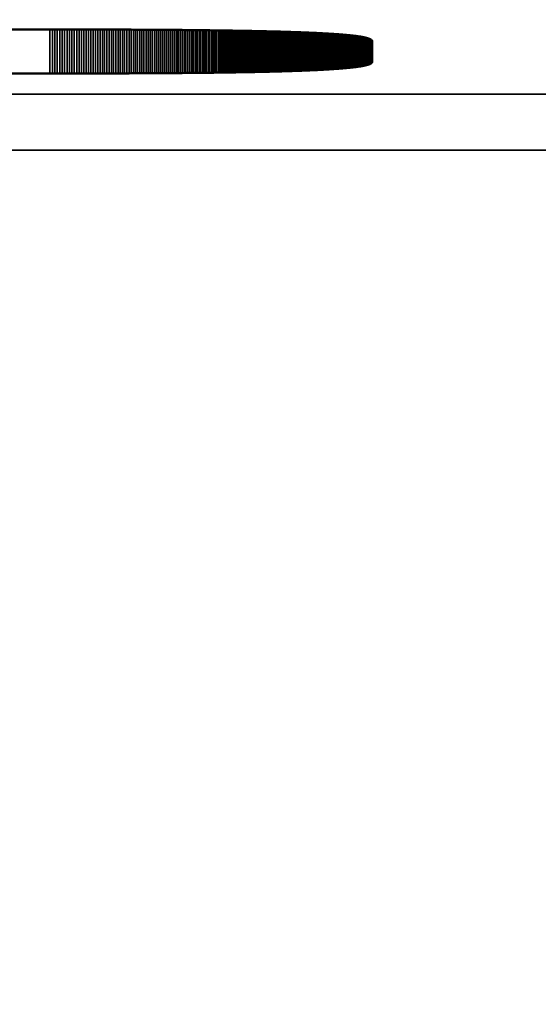
# Model space of a CAD drawing. Units: millimetres. Extents: x 0 to 17233, y -308 to 4205.
# Drawn here: x 1683 to 1692, y 322 to 339 of the extents above; entities that cross this region are included whole.
import ezdxf

# ---------------------------------------------------------------- set-up
doc = ezdxf.new("R2010")
doc.units = ezdxf.units.MM
doc.header["$LTSCALE"] = 5
for name, color, linetype, lineweight in [('Bemaßung (ISO)', 7, 'Continuous', 25), ('Sichtbar (ISO)', 7, 'Continuous', 50), ('Sichtbar schmal (ISO)', 7, 'Continuous', 35)]:
    doc.layers.add(name, color=color, linetype=linetype, lineweight=lineweight)
doc.styles.add('Notiztext (DIN)', font='arial.ttf')
doc.dimstyles.new('Standard (DIN)', dxfattribs={"dimscale": 5, "dimtxt": 3.5, "dimasz": 2.5, "dimexe": 1, "dimexo": 0, "dimgap": 0.5, "dimtad": 1, "dimrnd": 1e-08, "dimtxsty": 'Notiztext (DIN)', "dimcen": 0.09, "dimdle": 10, "dimclrd": 256, "dimclre": 256, "dimclrt": 256, "dimadec": 0, "dimazin": 2, "dimtfac": 0.714286, "dimtmove": 0, "dimatfit": 3, "dimfxl": 1, "dimtolj": 1, "dimlwd": -1, "dimlwe": -1, "dimarcsym": 0})

# ---------------------------------------------------------------- blocks, each defined once
blk = doc.blocks.new('*D57')
at = {"layer": 'Bemaßung (ISO)', "transparency": 16777216}
for p, q in [((1468.127, 355.905), (1468.127, 216.403)), ((1828.127, 355.905), (1828.127, 216.403)), ((1480.627, 221.403), (1815.627, 221.403))]:
    blk.add_line(p, q, dxfattribs=at)
for points in [[(1480.627, 223.486), (1480.627, 219.32), (1468.127, 221.403)], [(1815.627, 223.486), (1815.627, 219.32), (1828.127, 221.403)]]:
    blk.add_solid(points, dxfattribs=at)
at = {"layer": 'Defpoints', "color": 0, "transparency": 16777216}
for p in [(1468.127, 355.905), (1828.127, 355.905), (1828.127, 221.403)]:
    blk.add_point(p, dxfattribs=at)
at = {"layer": 'Bemaßung (ISO)', "transparency": 16777216, "insert": (1628.831, 232.844), "char_height": 17.5, "attachment_point": 4, "style": 'Notiztext (DIN)'}
blk.add_mtext('\\A1;360', dxfattribs=at)

msp = doc.modelspace()

# ---------------------------------------------------------------- linework, layer by layer
at = {"layer": 'Sichtbar (ISO)'}
for p, q in [((1668.889, 339.092), (1683.157, 339.092)), ((1683.157, 339.092), (1683.201, 339.092)), ((1683.201, 339.092), (1683.245, 339.092)), ((1683.245, 339.092), (1683.289, 339.092)), ((1683.289, 339.092), (1683.333, 339.092)), ((1683.333, 339.092), (1683.377, 339.092)), ((1683.377, 339.092), (1683.421, 339.092)), ((1683.421, 339.092), (1683.464, 339.092)), ((1683.464, 339.092), (1683.507, 339.092)), ((1683.507, 339.092), (1683.55, 339.092)), ((1683.55, 339.092), (1683.593, 339.092)), ((1683.593, 339.092), (1683.636, 339.092)), ((1683.636, 339.092), (1683.678, 339.092)), ((1683.678, 339.092), (1683.721, 339.092)), ((1683.721, 339.092), (1683.763, 339.092)), ((1683.763, 339.092), (1683.805, 339.092)), ((1683.805, 339.092), (1683.847, 339.092)), ((1683.847, 339.092), (1683.889, 339.092)), ((1683.889, 339.092), (1683.93, 339.092)), ((1683.93, 339.092), (1683.972, 339.092)), ((1683.972, 339.092), (1684.013, 339.091)), ((1684.013, 339.091), (1684.054, 339.091)), ((1684.054, 339.091), (1684.095, 339.091)), ((1684.095, 339.091), (1684.135, 339.091)), ((1684.135, 339.091), (1684.176, 339.091)), ((1684.176, 339.091), (1684.216, 339.091)), ((1684.216, 339.091), (1684.256, 339.091)), ((1684.256, 339.091), (1684.296, 339.091)), ((1684.296, 339.091), (1684.336, 339.091)), ((1684.336, 339.091), (1684.376, 339.09)), ((1684.376, 339.09), (1684.415, 339.09)), ((1684.415, 339.09), (1684.455, 339.09)), ((1684.455, 339.09), (1684.494, 339.09)), ((1684.494, 339.09), (1684.533, 339.09)), ((1684.533, 339.09), (1684.572, 339.09)), ((1684.572, 339.09), (1684.61, 339.09)), ((1684.61, 339.09), (1684.649, 339.089)), ((1684.649, 339.089), (1684.687, 339.089)), ((1684.687, 339.089), (1684.725, 339.089)), ((1684.725, 339.089), (1684.763, 339.089)), ((1684.763, 339.089), (1684.801, 339.089)), ((1684.801, 339.089), (1684.839, 339.088)), ((1684.839, 339.088), (1684.876, 339.088)), ((1684.876, 339.088), (1684.914, 339.088)), ((1684.914, 339.088), (1684.951, 339.088)), ((1684.951, 339.088), (1684.988, 339.088)), ((1684.988, 339.088), (1685.025, 339.087)), ((1685.025, 339.087), (1685.061, 339.087)), ((1685.061, 339.087), (1685.098, 339.087)), ((1685.098, 339.087), (1685.134, 339.087)), ((1685.134, 339.087), (1685.17, 339.086)), ((1685.17, 339.086), (1685.206, 339.086)), ((1685.206, 339.086), (1685.242, 339.086)), ((1685.242, 339.086), (1685.278, 339.086)), ((1685.278, 339.086), (1685.313, 339.085)), ((1685.313, 339.085), (1685.348, 339.085)), ((1685.348, 339.085), (1685.383, 339.085)), ((1685.383, 339.085), (1685.418, 339.085)), ((1685.418, 339.085), (1685.453, 339.084)), ((1685.453, 339.084), (1685.488, 339.084)), ((1685.488, 339.084), (1685.522, 339.084)), ((1685.522, 339.084), (1685.556, 339.083)), ((1685.556, 339.083), (1685.59, 339.083)), ((1685.59, 339.083), (1685.624, 339.083)), ((1685.624, 339.083), (1685.658, 339.082)), ((1685.658, 339.082), (1685.692, 339.082)), ((1685.692, 339.082), (1685.725, 339.082)), ((1685.725, 339.082), (1685.758, 339.081)), ((1685.758, 339.081), (1685.791, 339.081)), ((1685.791, 339.081), (1685.824, 339.081)), ((1685.824, 339.081), (1685.857, 339.08)), ((1685.857, 339.08), (1685.89, 339.08)), ((1685.89, 339.08), (1685.922, 339.08)), ((1685.922, 339.08), (1685.954, 339.079)), ((1685.954, 339.079), (1685.986, 339.079)), ((1685.986, 339.079), (1686.018, 339.079)), ((1686.018, 339.079), (1686.05, 339.078)), ((1686.05, 339.078), (1686.081, 339.078)), ((1686.081, 339.078), (1686.113, 339.077)), ((1686.113, 339.077), (1686.144, 339.077)), ((1686.144, 339.077), (1686.175, 339.077)), ((1686.175, 339.077), (1686.206, 339.076)), ((1686.206, 339.076), (1686.236, 339.076)), ((1686.236, 339.076), (1686.267, 339.075)), ((1686.267, 339.075), (1686.297, 339.075)), ((1686.297, 339.075), (1686.327, 339.074)), ((1686.327, 339.074), (1686.357, 339.074)), ((1686.357, 339.074), (1686.387, 339.073)), ((1686.387, 339.073), (1686.417, 339.073)), ((1686.417, 339.073), (1686.446, 339.072)), ((1686.446, 339.072), (1686.475, 339.072)), ((1686.475, 339.072), (1686.505, 339.072)), ((1686.505, 339.072), (1686.533, 339.071)), ((1686.533, 339.071), (1686.562, 339.071)), ((1686.562, 339.071), (1686.591, 339.07)), ((1686.591, 339.07), (1686.619, 339.07)), ((1686.619, 339.07), (1686.648, 339.069)), ((1686.648, 339.069), (1686.676, 339.068)), ((1686.676, 339.068), (1686.704, 339.068)), ((1686.704, 339.068), (1686.731, 339.067)), ((1686.731, 339.067), (1686.759, 339.067)), ((1686.759, 339.067), (1686.786, 339.066)), ((1686.786, 339.066), (1686.813, 339.066)), ((1686.813, 339.066), (1686.841, 339.065)), ((1686.841, 339.065), (1686.867, 339.065)), ((1686.867, 339.065), (1686.894, 339.064)), ((1686.894, 339.064), (1686.921, 339.063)), ((1686.921, 339.063), (1686.947, 339.063)), ((1686.947, 339.063), (1686.973, 339.062)), ((1686.973, 339.062), (1686.999, 339.062)), ((1686.999, 339.062), (1687.025, 339.061)), ((1687.025, 339.061), (1687.051, 339.06)), ((1687.051, 339.06), (1687.076, 339.06)), ((1687.076, 339.06), (1687.102, 339.059)), ((1687.102, 339.059), (1687.127, 339.059)), ((1687.127, 339.059), (1687.152, 339.058)), ((1687.152, 339.058), (1687.177, 339.057)), ((1687.177, 339.057), (1687.201, 339.057)), ((1687.201, 339.057), (1687.226, 339.056)), ((1687.226, 339.056), (1687.25, 339.055)), ((1687.25, 339.055), (1687.274, 339.055)), ((1687.274, 339.055), (1687.298, 339.054)), ((1687.298, 339.054), (1687.322, 339.053)), ((1687.322, 339.053), (1687.345, 339.052)), ((1687.345, 339.052), (1687.369, 339.052)), ((1687.369, 339.052), (1687.392, 339.051)), ((1687.392, 339.051), (1687.415, 339.05)), ((1687.415, 339.05), (1687.438, 339.05)), ((1687.438, 339.05), (1687.461, 339.049)), ((1687.461, 339.049), (1687.483, 339.048)), ((1687.483, 339.048), (1687.506, 339.047)), ((1687.506, 339.047), (1687.528, 339.047)), ((1687.528, 339.047), (1687.55, 339.046)), ((1687.55, 339.046), (1687.572, 339.045)), ((1687.572, 339.045), (1687.593, 339.044)), ((1687.593, 339.044), (1687.615, 339.044)), ((1687.615, 339.044), (1687.636, 339.043)), ((1687.636, 339.043), (1687.657, 339.042)), ((1687.657, 339.042), (1687.678, 339.041)), ((1687.678, 339.041), (1687.699, 339.04)), ((1687.699, 339.04), (1687.72, 339.039)), ((1687.72, 339.039), (1687.74, 339.039)), ((1687.74, 339.039), (1687.761, 339.038)), ((1687.761, 339.038), (1687.781, 339.037)), ((1687.781, 339.037), (1687.801, 339.036)), ((1687.801, 339.036), (1687.821, 339.035)), ((1687.821, 339.035), (1687.84, 339.034)), ((1687.84, 339.034), (1687.86, 339.034)), ((1687.86, 339.034), (1687.879, 339.033)), ((1687.879, 339.033), (1687.898, 339.032)), ((1687.898, 339.032), (1687.917, 339.031)), ((1687.917, 339.031), (1687.935, 339.03)), ((1687.935, 339.03), (1687.954, 339.029)), ((1687.954, 339.029), (1687.972, 339.028)), ((1687.972, 339.028), (1687.991, 339.027)), ((1687.991, 339.027), (1688.009, 339.026)), ((1688.009, 339.026), (1688.026, 339.025)), ((1688.026, 339.025), (1688.044, 339.024)), ((1688.044, 339.024), (1688.062, 339.023)), ((1688.062, 339.023), (1688.079, 339.022)), ((1688.079, 339.022), (1688.096, 339.021)), ((1688.096, 339.021), (1688.113, 339.02)), ((1688.113, 339.02), (1688.13, 339.019)), ((1688.13, 339.019), (1688.146, 339.018)), ((1688.146, 339.018), (1688.163, 339.017)), ((1688.163, 339.017), (1688.179, 339.016)), ((1688.179, 339.016), (1688.195, 339.015)), ((1688.195, 339.015), (1688.211, 339.014)), ((1688.211, 339.014), (1688.227, 339.013)), ((1688.227, 339.013), (1688.242, 339.012)), ((1688.242, 339.012), (1688.258, 339.011)), ((1688.258, 339.011), (1688.273, 339.01)), ((1688.273, 339.01), (1688.288, 339.009)), ((1688.288, 339.009), (1688.303, 339.008)), ((1688.303, 339.008), (1688.318, 339.007)), ((1688.318, 339.007), (1688.332, 339.006)), ((1688.332, 339.006), (1688.346, 339.005)), ((1688.346, 339.005), (1688.361, 339.004)), ((1688.361, 339.004), (1688.375, 339.002)), ((1688.375, 339.002), (1688.388, 339.001)), ((1688.388, 339.001), (1688.402, 339)), ((1688.402, 339), (1688.416, 338.999)), ((1688.416, 338.999), (1688.429, 338.998)), ((1688.429, 338.998), (1688.442, 338.997)), ((1688.442, 338.997), (1688.455, 338.996)), ((1688.455, 338.996), (1688.468, 338.994)), ((1688.468, 338.994), (1688.48, 338.993)), ((1688.48, 338.993), (1688.493, 338.992)), ((1688.493, 338.992), (1688.505, 338.991)), ((1688.505, 338.991), (1688.517, 338.99)), ((1688.517, 338.99), (1688.529, 338.988)), ((1688.529, 338.988), (1688.54, 338.987)), ((1688.54, 338.987), (1688.552, 338.986)), ((1688.552, 338.986), (1688.563, 338.985)), ((1688.563, 338.985), (1688.574, 338.983)), ((1688.574, 338.983), (1688.585, 338.982)), ((1688.585, 338.982), (1688.596, 338.981)), ((1688.596, 338.981), (1688.607, 338.98)), ((1688.607, 338.98), (1688.617, 338.978)), ((1688.617, 338.978), (1688.627, 338.977)), ((1688.627, 338.977), (1688.638, 338.976)), ((1688.638, 338.976), (1688.647, 338.974)), ((1688.647, 338.974), (1688.657, 338.973)), ((1688.657, 338.973), (1688.667, 338.972)), ((1688.667, 338.972), (1688.676, 338.97)), ((1688.676, 338.97), (1688.685, 338.969)), ((1688.685, 338.969), (1688.694, 338.968)), ((1688.694, 338.968), (1688.703, 338.966)), ((1688.703, 338.966), (1688.712, 338.965)), ((1688.712, 338.965), (1688.72, 338.964)), ((1688.72, 338.964), (1688.729, 338.962)), ((1688.729, 338.962), (1688.737, 338.961)), ((1688.737, 338.961), (1688.745, 338.959)), ((1688.745, 338.959), (1688.753, 338.958)), ((1688.753, 338.958), (1688.76, 338.956)), ((1688.76, 338.956), (1688.768, 338.955)), ((1688.768, 338.955), (1688.775, 338.954)), ((1688.775, 338.954), (1688.782, 338.952)), ((1688.782, 338.952), (1688.789, 338.951)), ((1688.789, 338.951), (1688.796, 338.949)), ((1688.796, 338.949), (1688.802, 338.948)), ((1688.802, 338.948), (1688.808, 338.946)), ((1688.808, 338.946), (1688.815, 338.945)), ((1688.815, 338.945), (1688.821, 338.943)), ((1688.821, 338.943), (1688.826, 338.942)), ((1688.826, 338.942), (1688.832, 338.94)), ((1688.832, 338.94), (1688.838, 338.939)), ((1688.838, 338.939), (1688.843, 338.937)), ((1688.843, 338.937), (1688.848, 338.935)), ((1688.848, 338.935), (1688.853, 338.934)), ((1688.853, 338.934), (1688.858, 338.932)), ((1688.858, 338.932), (1688.862, 338.931)), ((1688.862, 338.931), (1688.867, 338.929)), ((1688.867, 338.929), (1688.871, 338.928)), ((1688.871, 338.928), (1688.875, 338.926)), ((1688.875, 338.926), (1688.879, 338.924)), ((1688.879, 338.924), (1688.882, 338.923)), ((1688.882, 338.923), (1688.886, 338.921)), ((1688.886, 338.921), (1688.889, 338.919)), ((1688.889, 338.919), (1688.892, 338.918)), ((1688.892, 338.918), (1688.895, 338.916)), ((1688.895, 338.916), (1688.898, 338.914)), ((1688.898, 338.914), (1688.901, 338.913)), ((1688.901, 338.913), (1688.903, 338.911)), ((1688.903, 338.911), (1688.905, 338.909)), ((1688.905, 338.909), (1688.908, 338.907)), ((1688.908, 338.907), (1688.909, 338.906)), ((1688.909, 338.906), (1688.911, 338.904)), ((1688.911, 338.904), (1688.913, 338.902)), ((1688.913, 338.902), (1688.914, 338.9)), ((1688.914, 338.9), (1688.915, 338.899)), ((1688.915, 338.899), (1688.916, 338.897)), ((1688.916, 338.897), (1688.917, 338.895)), ((1688.917, 338.895), (1688.918, 338.893)), ((1688.918, 338.893), (1688.918, 338.892)), ((1688.918, 338.892), (1688.918, 338.89)), ((1688.918, 338.89), (1688.918, 338.888)), ((1688.918, 338.888), (1688.918, 338.511)), ((1688.318, 338.392), (1688.303, 338.391)), ((1688.332, 338.393), (1688.318, 338.392)), ((1688.346, 338.394), (1688.332, 338.393)), ((1688.361, 338.395), (1688.346, 338.394)), ((1688.375, 338.397), (1688.361, 338.395)), ((1688.388, 338.398), (1688.375, 338.397)), ((1688.402, 338.399), (1688.388, 338.398)), ((1688.416, 338.4), (1688.402, 338.399)), ((1688.429, 338.401), (1688.416, 338.4)), ((1688.442, 338.402), (1688.429, 338.401)), ((1688.455, 338.403), (1688.442, 338.402)), ((1688.468, 338.405), (1688.455, 338.403)), ((1688.48, 338.406), (1688.468, 338.405)), ((1688.493, 338.407), (1688.48, 338.406)), ((1688.505, 338.408), (1688.493, 338.407)), ((1688.517, 338.409), (1688.505, 338.408)), ((1688.529, 338.411), (1688.517, 338.409)), ((1688.54, 338.412), (1688.529, 338.411)), ((1688.552, 338.413), (1688.54, 338.412)), ((1688.563, 338.414), (1688.552, 338.413)), ((1688.574, 338.416), (1688.563, 338.414)), ((1688.585, 338.417), (1688.574, 338.416)), ((1688.596, 338.418), (1688.585, 338.417)), ((1688.607, 338.419), (1688.596, 338.418)), ((1688.617, 338.421), (1688.607, 338.419)), ((1688.627, 338.422), (1688.617, 338.421)), ((1688.638, 338.423), (1688.627, 338.422)), ((1688.647, 338.425), (1688.638, 338.423)), ((1688.657, 338.426), (1688.647, 338.425)), ((1688.667, 338.427), (1688.657, 338.426)), ((1688.676, 338.429), (1688.667, 338.427)), ((1688.685, 338.43), (1688.676, 338.429)), ((1688.694, 338.431), (1688.685, 338.43)), ((1688.703, 338.433), (1688.694, 338.431)), ((1688.712, 338.434), (1688.703, 338.433)), ((1688.72, 338.436), (1688.712, 338.434)), ((1688.729, 338.437), (1688.72, 338.436)), ((1688.737, 338.438), (1688.729, 338.437)), ((1688.745, 338.44), (1688.737, 338.438)), ((1688.753, 338.441), (1688.745, 338.44)), ((1688.76, 338.443), (1688.753, 338.441)), ((1688.768, 338.444), (1688.76, 338.443)), ((1688.775, 338.445), (1688.768, 338.444)), ((1688.782, 338.447), (1688.775, 338.445)), ((1688.789, 338.448), (1688.782, 338.447)), ((1688.796, 338.45), (1688.789, 338.448)), ((1688.802, 338.451), (1688.796, 338.45)), ((1688.808, 338.453), (1688.802, 338.451)), ((1688.815, 338.454), (1688.808, 338.453)), ((1688.821, 338.456), (1688.815, 338.454)), ((1688.826, 338.457), (1688.821, 338.456)), ((1688.832, 338.459), (1688.826, 338.457)), ((1688.838, 338.46), (1688.832, 338.459)), ((1688.843, 338.462), (1688.838, 338.46)), ((1688.848, 338.464), (1688.843, 338.462)), ((1688.853, 338.465), (1688.848, 338.464)), ((1688.858, 338.467), (1688.853, 338.465)), ((1688.862, 338.468), (1688.858, 338.467)), ((1688.867, 338.47), (1688.862, 338.468)), ((1688.871, 338.472), (1688.867, 338.47)), ((1688.875, 338.473), (1688.871, 338.472)), ((1688.879, 338.475), (1688.875, 338.473)), ((1688.882, 338.476), (1688.879, 338.475)), ((1688.886, 338.478), (1688.882, 338.476)), ((1688.889, 338.48), (1688.886, 338.478)), ((1688.892, 338.481), (1688.889, 338.48)), ((1688.895, 338.483), (1688.892, 338.481)), ((1688.898, 338.485), (1688.895, 338.483)), ((1688.901, 338.486), (1688.898, 338.485)), ((1688.903, 338.488), (1688.901, 338.486)), ((1688.905, 338.49), (1688.903, 338.488)), ((1688.908, 338.492), (1688.905, 338.49)), ((1688.909, 338.493), (1688.908, 338.492)), ((1688.911, 338.495), (1688.909, 338.493)), ((1688.913, 338.497), (1688.911, 338.495)), ((1688.914, 338.499), (1688.913, 338.497)), ((1688.915, 338.5), (1688.914, 338.499)), ((1688.916, 338.502), (1688.915, 338.5)), ((1688.917, 338.504), (1688.916, 338.502)), ((1688.918, 338.506), (1688.917, 338.504)), ((1688.918, 338.511), (1688.918, 338.509)), ((1688.918, 338.509), (1688.918, 338.508)), ((1688.918, 338.508), (1688.918, 338.506)), ((1683.157, 338.307), (1668.889, 338.307)), ((1683.201, 338.307), (1683.157, 338.307)), ((1683.245, 338.307), (1683.201, 338.307)), ((1683.289, 338.307), (1683.245, 338.307)), ((1683.333, 338.307), (1683.289, 338.307)), ((1683.377, 338.307), (1683.333, 338.307)), ((1683.421, 338.307), (1683.377, 338.307)), ((1683.464, 338.307), (1683.421, 338.307)), ((1683.507, 338.307), (1683.464, 338.307)), ((1683.55, 338.307), (1683.507, 338.307)), ((1683.593, 338.307), (1683.55, 338.307)), ((1683.636, 338.307), (1683.593, 338.307)), ((1683.678, 338.307), (1683.636, 338.307)), ((1683.721, 338.307), (1683.678, 338.307)), ((1683.763, 338.307), (1683.721, 338.307)), ((1683.805, 338.307), (1683.763, 338.307)), ((1683.847, 338.307), (1683.805, 338.307)), ((1683.889, 338.307), (1683.847, 338.307)), ((1683.93, 338.307), (1683.889, 338.307)), ((1683.972, 338.307), (1683.93, 338.307)), ((1684.013, 338.308), (1683.972, 338.307)), ((1684.054, 338.308), (1684.013, 338.308)), ((1684.095, 338.308), (1684.054, 338.308)), ((1684.135, 338.308), (1684.095, 338.308)), ((1684.176, 338.308), (1684.135, 338.308)), ((1684.216, 338.308), (1684.176, 338.308)), ((1684.256, 338.308), (1684.216, 338.308)), ((1684.296, 338.308), (1684.256, 338.308)), ((1684.336, 338.308), (1684.296, 338.308)), ((1684.376, 338.309), (1684.336, 338.308)), ((1684.415, 338.309), (1684.376, 338.309)), ((1684.455, 338.309), (1684.415, 338.309)), ((1684.494, 338.309), (1684.455, 338.309)), ((1684.533, 338.309), (1684.494, 338.309)), ((1684.572, 338.309), (1684.533, 338.309)), ((1684.61, 338.31), (1684.572, 338.309)), ((1684.649, 338.31), (1684.61, 338.31)), ((1684.687, 338.31), (1684.649, 338.31)), ((1684.725, 338.31), (1684.687, 338.31)), ((1684.763, 338.31), (1684.725, 338.31)), ((1684.801, 338.31), (1684.763, 338.31)), ((1684.839, 338.311), (1684.801, 338.31)), ((1684.876, 338.311), (1684.839, 338.311)), ((1684.914, 338.311), (1684.876, 338.311)), ((1684.951, 338.311), (1684.914, 338.311)), ((1684.988, 338.311), (1684.951, 338.311)), ((1685.025, 338.312), (1684.988, 338.311)), ((1685.061, 338.312), (1685.025, 338.312)), ((1685.098, 338.312), (1685.061, 338.312)), ((1685.134, 338.312), (1685.098, 338.312)), ((1685.17, 338.313), (1685.134, 338.312)), ((1685.206, 338.313), (1685.17, 338.313)), ((1685.242, 338.313), (1685.206, 338.313)), ((1685.278, 338.313), (1685.242, 338.313)), ((1685.313, 338.314), (1685.278, 338.313)), ((1685.348, 338.314), (1685.313, 338.314)), ((1685.383, 338.314), (1685.348, 338.314)), ((1685.418, 338.314), (1685.383, 338.314)), ((1685.453, 338.315), (1685.418, 338.314)), ((1685.488, 338.315), (1685.453, 338.315)), ((1685.522, 338.315), (1685.488, 338.315)), ((1685.556, 338.316), (1685.522, 338.315)), ((1685.59, 338.316), (1685.556, 338.316)), ((1685.624, 338.316), (1685.59, 338.316)), ((1685.658, 338.317), (1685.624, 338.316)), ((1685.692, 338.317), (1685.658, 338.317)), ((1685.725, 338.317), (1685.692, 338.317)), ((1685.758, 338.318), (1685.725, 338.317)), ((1685.791, 338.318), (1685.758, 338.318)), ((1685.824, 338.318), (1685.791, 338.318)), ((1685.857, 338.319), (1685.824, 338.318)), ((1685.89, 338.319), (1685.857, 338.319)), ((1685.922, 338.319), (1685.89, 338.319)), ((1685.954, 338.32), (1685.922, 338.319)), ((1685.986, 338.32), (1685.954, 338.32)), ((1686.018, 338.321), (1685.986, 338.32)), ((1686.05, 338.321), (1686.018, 338.321)), ((1686.081, 338.321), (1686.05, 338.321)), ((1686.113, 338.322), (1686.081, 338.321)), ((1686.144, 338.322), (1686.113, 338.322)), ((1686.175, 338.323), (1686.144, 338.322)), ((1686.206, 338.323), (1686.175, 338.323)), ((1686.236, 338.323), (1686.206, 338.323)), ((1686.267, 338.324), (1686.236, 338.323)), ((1686.297, 338.324), (1686.267, 338.324)), ((1686.327, 338.325), (1686.297, 338.324)), ((1686.357, 338.325), (1686.327, 338.325)), ((1686.387, 338.326), (1686.357, 338.325)), ((1686.417, 338.326), (1686.387, 338.326)), ((1686.446, 338.327), (1686.417, 338.326)), ((1686.475, 338.327), (1686.446, 338.327)), ((1686.505, 338.328), (1686.475, 338.327)), ((1686.533, 338.328), (1686.505, 338.328)), ((1686.562, 338.329), (1686.533, 338.328)), ((1686.591, 338.329), (1686.562, 338.329)), ((1686.619, 338.33), (1686.591, 338.329)), ((1686.648, 338.33), (1686.619, 338.33)), ((1686.676, 338.331), (1686.648, 338.33)), ((1686.704, 338.331), (1686.676, 338.331)), ((1686.731, 338.332), (1686.704, 338.331)), ((1686.759, 338.332), (1686.731, 338.332)), ((1686.786, 338.333), (1686.759, 338.332)), ((1686.813, 338.333), (1686.786, 338.333)), ((1686.841, 338.334), (1686.813, 338.333)), ((1686.867, 338.334), (1686.841, 338.334)), ((1686.894, 338.335), (1686.867, 338.334)), ((1686.921, 338.336), (1686.894, 338.335)), ((1686.947, 338.336), (1686.921, 338.336)), ((1686.973, 338.337), (1686.947, 338.336)), ((1686.999, 338.337), (1686.973, 338.337)), ((1687.025, 338.338), (1686.999, 338.337)), ((1687.051, 338.339), (1687.025, 338.338)), ((1687.076, 338.339), (1687.051, 338.339)), ((1687.102, 338.34), (1687.076, 338.339)), ((1687.127, 338.341), (1687.102, 338.34)), ((1687.152, 338.341), (1687.127, 338.341)), ((1687.177, 338.342), (1687.152, 338.341)), ((1687.201, 338.342), (1687.177, 338.342)), ((1687.226, 338.343), (1687.201, 338.342)), ((1687.25, 338.344), (1687.226, 338.343)), ((1687.274, 338.344), (1687.25, 338.344)), ((1687.298, 338.345), (1687.274, 338.344)), ((1687.322, 338.346), (1687.298, 338.345)), ((1687.345, 338.347), (1687.322, 338.346)), ((1687.369, 338.347), (1687.345, 338.347)), ((1687.392, 338.348), (1687.369, 338.347)), ((1687.415, 338.349), (1687.392, 338.348)), ((1687.438, 338.349), (1687.415, 338.349)), ((1687.461, 338.35), (1687.438, 338.349)), ((1687.483, 338.351), (1687.461, 338.35)), ((1687.506, 338.352), (1687.483, 338.351)), ((1687.528, 338.352), (1687.506, 338.352)), ((1687.55, 338.353), (1687.528, 338.352)), ((1687.572, 338.354), (1687.55, 338.353)), ((1687.593, 338.355), (1687.572, 338.354)), ((1687.615, 338.356), (1687.593, 338.355)), ((1687.636, 338.356), (1687.615, 338.356)), ((1687.657, 338.357), (1687.636, 338.356)), ((1687.678, 338.358), (1687.657, 338.357)), ((1687.699, 338.359), (1687.678, 338.358)), ((1687.72, 338.36), (1687.699, 338.359)), ((1687.74, 338.36), (1687.72, 338.36)), ((1687.761, 338.361), (1687.74, 338.36)), ((1687.781, 338.362), (1687.761, 338.361)), ((1687.801, 338.363), (1687.781, 338.362)), ((1687.821, 338.364), (1687.801, 338.363)), ((1687.84, 338.365), (1687.821, 338.364)), ((1687.86, 338.366), (1687.84, 338.365)), ((1687.879, 338.366), (1687.86, 338.366)), ((1687.898, 338.367), (1687.879, 338.366)), ((1687.917, 338.368), (1687.898, 338.367)), ((1687.935, 338.369), (1687.917, 338.368)), ((1687.954, 338.37), (1687.935, 338.369)), ((1687.972, 338.371), (1687.954, 338.37)), ((1687.991, 338.372), (1687.972, 338.371)), ((1688.009, 338.373), (1687.991, 338.372)), ((1688.026, 338.374), (1688.009, 338.373)), ((1688.044, 338.375), (1688.026, 338.374)), ((1688.062, 338.376), (1688.044, 338.375)), ((1688.079, 338.377), (1688.062, 338.376)), ((1688.096, 338.378), (1688.079, 338.377)), ((1688.113, 338.379), (1688.096, 338.378)), ((1688.13, 338.38), (1688.113, 338.379)), ((1688.146, 338.381), (1688.13, 338.38)), ((1688.163, 338.382), (1688.146, 338.381)), ((1688.179, 338.383), (1688.163, 338.382)), ((1688.195, 338.384), (1688.179, 338.383)), ((1688.211, 338.385), (1688.195, 338.384)), ((1688.227, 338.386), (1688.211, 338.385)), ((1688.242, 338.387), (1688.227, 338.386)), ((1688.258, 338.388), (1688.242, 338.387)), ((1688.273, 338.389), (1688.258, 338.388)), ((1688.288, 338.39), (1688.273, 338.389)), ((1688.303, 338.391), (1688.288, 338.39))]:
    msp.add_line(p, q, dxfattribs=at)
at = {"layer": 'Sichtbar schmal (ISO)'}
for p, q in [((1683.157, 339.092), (1683.157, 338.307)), ((1683.201, 339.092), (1683.201, 338.307)), ((1683.245, 339.092), (1683.245, 338.307)), ((1683.289, 339.092), (1683.289, 338.307)), ((1683.333, 339.092), (1683.333, 338.307)), ((1683.377, 339.092), (1683.377, 338.307)), ((1683.421, 339.092), (1683.421, 338.307)), ((1683.464, 339.092), (1683.464, 338.307)), ((1683.507, 339.092), (1683.507, 338.307)), ((1683.55, 339.092), (1683.55, 338.307)), ((1683.593, 339.092), (1683.593, 338.307)), ((1683.636, 339.092), (1683.636, 338.307)), ((1683.678, 339.092), (1683.678, 338.307)), ((1683.721, 339.092), (1683.721, 338.307)), ((1683.763, 339.092), (1683.763, 338.307)), ((1683.805, 339.092), (1683.805, 338.307)), ((1683.847, 339.092), (1683.847, 338.307)), ((1683.889, 339.092), (1683.889, 338.307)), ((1683.93, 339.092), (1683.93, 338.307)), ((1683.972, 339.092), (1683.972, 338.307)), ((1684.013, 339.091), (1684.013, 338.308)), ((1684.054, 339.091), (1684.054, 338.308)), ((1684.095, 339.091), (1684.095, 338.308)), ((1684.135, 339.091), (1684.135, 338.308)), ((1684.176, 339.091), (1684.176, 338.308)), ((1684.216, 339.091), (1684.216, 338.308)), ((1684.256, 339.091), (1684.256, 338.308)), ((1684.296, 339.091), (1684.296, 338.308)), ((1684.336, 339.091), (1684.336, 338.308)), ((1684.376, 339.09), (1684.376, 338.309)), ((1684.415, 339.09), (1684.415, 338.309)), ((1684.455, 339.09), (1684.455, 338.309)), ((1684.494, 339.09), (1684.494, 338.309)), ((1684.533, 339.09), (1684.533, 338.309)), ((1684.572, 339.09), (1684.572, 338.309)), ((1684.61, 339.09), (1684.61, 338.31)), ((1684.649, 339.089), (1684.649, 338.31)), ((1684.687, 339.089), (1684.687, 338.31)), ((1684.725, 339.089), (1684.725, 338.31)), ((1684.763, 339.089), (1684.763, 338.31)), ((1684.801, 339.089), (1684.801, 338.31)), ((1684.839, 339.088), (1684.839, 338.311)), ((1684.876, 339.088), (1684.876, 338.311)), ((1684.914, 339.088), (1684.914, 338.311)), ((1684.951, 339.088), (1684.951, 338.311)), ((1684.988, 339.088), (1684.988, 338.311)), ((1685.025, 339.087), (1685.025, 338.312)), ((1685.061, 339.087), (1685.061, 338.312)), ((1685.098, 339.087), (1685.098, 338.312)), ((1685.134, 339.087), (1685.134, 338.312)), ((1685.17, 339.086), (1685.17, 338.313)), ((1685.206, 339.086), (1685.206, 338.313)), ((1685.242, 339.086), (1685.242, 338.313)), ((1685.278, 339.086), (1685.278, 338.313)), ((1685.313, 339.085), (1685.313, 338.314)), ((1685.348, 339.085), (1685.348, 338.314)), ((1685.383, 339.085), (1685.383, 338.314)), ((1685.418, 339.085), (1685.418, 338.314)), ((1685.453, 339.084), (1685.453, 338.315)), ((1685.488, 339.084), (1685.488, 338.315)), ((1685.522, 339.084), (1685.522, 338.315)), ((1685.556, 339.083), (1685.556, 338.316)), ((1685.59, 339.083), (1685.59, 338.316)), ((1685.624, 339.083), (1685.624, 338.316)), ((1685.658, 339.082), (1685.658, 338.317)), ((1685.692, 339.082), (1685.692, 338.317)), ((1685.725, 339.082), (1685.725, 338.317)), ((1685.758, 339.081), (1685.758, 338.318)), ((1685.791, 339.081), (1685.791, 338.318)), ((1685.824, 339.081), (1685.824, 338.318)), ((1685.857, 339.08), (1685.857, 338.319)), ((1685.89, 339.08), (1685.89, 338.319)), ((1685.922, 339.08), (1685.922, 338.319)), ((1685.954, 339.079), (1685.954, 338.32)), ((1685.986, 339.079), (1685.986, 338.32)), ((1686.018, 339.079), (1686.018, 338.321)), ((1686.05, 339.078), (1686.05, 338.321)), ((1686.081, 339.078), (1686.081, 338.321)), ((1686.113, 339.077), (1686.113, 338.322)), ((1686.144, 339.077), (1686.144, 338.322)), ((1686.175, 339.077), (1686.175, 338.323)), ((1686.206, 339.076), (1686.206, 338.323)), ((1686.236, 339.076), (1686.236, 338.323)), ((1686.267, 339.075), (1686.267, 338.324)), ((1686.297, 339.075), (1686.297, 338.324)), ((1686.327, 339.074), (1686.327, 338.325)), ((1686.357, 339.074), (1686.357, 338.325)), ((1686.387, 339.073), (1686.387, 338.326)), ((1686.417, 339.073), (1686.417, 338.326)), ((1686.446, 339.072), (1686.446, 338.327)), ((1686.475, 339.072), (1686.475, 338.327)), ((1686.505, 339.072), (1686.505, 338.328)), ((1686.533, 339.071), (1686.533, 338.328)), ((1686.562, 339.071), (1686.562, 338.329)), ((1686.591, 339.07), (1686.591, 338.329)), ((1686.619, 339.07), (1686.619, 338.33)), ((1686.648, 339.069), (1686.648, 338.33)), ((1686.676, 339.068), (1686.676, 338.331)), ((1686.704, 339.068), (1686.704, 338.331)), ((1686.731, 339.067), (1686.731, 338.332)), ((1686.759, 339.067), (1686.759, 338.332)), ((1686.786, 339.066), (1686.786, 338.333)), ((1686.813, 339.066), (1686.813, 338.333)), ((1686.841, 339.065), (1686.841, 338.334)), ((1686.867, 339.065), (1686.867, 338.334)), ((1686.894, 339.064), (1686.894, 338.335)), ((1686.921, 339.063), (1686.921, 338.336)), ((1686.947, 339.063), (1686.947, 338.336)), ((1686.973, 339.062), (1686.973, 338.337)), ((1686.999, 339.062), (1686.999, 338.337)), ((1687.025, 339.061), (1687.025, 338.338)), ((1687.051, 339.06), (1687.051, 338.339)), ((1687.076, 339.06), (1687.076, 338.339)), ((1687.102, 339.059), (1687.102, 338.34)), ((1687.127, 339.059), (1687.127, 338.341)), ((1687.152, 339.058), (1687.152, 338.341)), ((1687.177, 339.057), (1687.177, 338.342)), ((1687.201, 339.057), (1687.201, 338.342)), ((1687.226, 339.056), (1687.226, 338.343)), ((1687.25, 339.055), (1687.25, 338.344)), ((1687.274, 339.055), (1687.274, 338.344)), ((1687.298, 339.054), (1687.298, 338.345)), ((1687.322, 339.053), (1687.322, 338.346)), ((1687.345, 339.052), (1687.345, 338.347)), ((1687.369, 339.052), (1687.369, 338.347)), ((1687.392, 339.051), (1687.392, 338.348)), ((1687.415, 339.05), (1687.415, 338.349)), ((1687.438, 339.05), (1687.438, 338.349)), ((1687.461, 339.049), (1687.461, 338.35)), ((1687.483, 339.048), (1687.483, 338.351)), ((1687.506, 339.047), (1687.506, 338.352)), ((1687.528, 339.047), (1687.528, 338.352)), ((1687.55, 339.046), (1687.55, 338.353)), ((1687.572, 339.045), (1687.572, 338.354)), ((1687.593, 339.044), (1687.593, 338.355)), ((1687.615, 339.044), (1687.615, 338.356)), ((1687.636, 339.043), (1687.636, 338.356)), ((1687.657, 339.042), (1687.657, 338.357)), ((1687.678, 339.041), (1687.678, 338.358)), ((1687.699, 339.04), (1687.699, 338.359)), ((1687.72, 339.039), (1687.72, 338.36)), ((1687.74, 339.039), (1687.74, 338.36)), ((1687.761, 339.038), (1687.761, 338.361)), ((1687.781, 339.037), (1687.781, 338.362)), ((1687.801, 339.036), (1687.801, 338.363)), ((1687.821, 339.035), (1687.821, 338.364)), ((1687.84, 339.034), (1687.84, 338.365)), ((1687.86, 339.034), (1687.86, 338.366)), ((1687.879, 339.033), (1687.879, 338.366)), ((1687.898, 339.032), (1687.898, 338.367)), ((1687.917, 339.031), (1687.917, 338.368)), ((1687.935, 339.03), (1687.935, 338.369)), ((1687.954, 339.029), (1687.954, 338.37)), ((1687.972, 339.028), (1687.972, 338.371)), ((1687.991, 339.027), (1687.991, 338.372)), ((1688.009, 339.026), (1688.009, 338.373)), ((1688.026, 339.025), (1688.026, 338.374)), ((1688.044, 339.024), (1688.044, 338.375)), ((1688.062, 339.023), (1688.062, 338.376)), ((1688.079, 339.022), (1688.079, 338.377)), ((1688.096, 339.021), (1688.096, 338.378)), ((1688.113, 339.02), (1688.113, 338.379)), ((1688.13, 339.019), (1688.13, 338.38)), ((1688.146, 339.018), (1688.146, 338.381)), ((1688.163, 339.017), (1688.163, 338.382)), ((1688.179, 339.016), (1688.179, 338.383)), ((1688.195, 339.015), (1688.195, 338.384)), ((1688.211, 339.014), (1688.211, 338.385)), ((1688.227, 339.013), (1688.227, 338.386)), ((1688.242, 339.012), (1688.242, 338.387)), ((1688.258, 339.011), (1688.258, 338.388)), ((1688.273, 339.01), (1688.273, 338.389)), ((1688.288, 339.009), (1688.288, 338.39)), ((1688.303, 339.008), (1688.303, 338.391)), ((1688.318, 339.007), (1688.318, 338.392)), ((1688.332, 339.006), (1688.332, 338.393)), ((1688.346, 339.005), (1688.346, 338.394)), ((1688.361, 339.004), (1688.361, 338.395)), ((1688.375, 339.002), (1688.375, 338.397)), ((1688.388, 339.001), (1688.388, 338.398)), ((1688.402, 339), (1688.402, 338.399)), ((1688.416, 338.999), (1688.416, 338.4)), ((1688.429, 338.998), (1688.429, 338.401)), ((1688.442, 338.997), (1688.442, 338.402)), ((1688.455, 338.996), (1688.455, 338.403)), ((1688.468, 338.994), (1688.468, 338.405)), ((1688.48, 338.993), (1688.48, 338.406)), ((1688.493, 338.992), (1688.493, 338.407)), ((1688.505, 338.991), (1688.505, 338.408)), ((1688.517, 338.99), (1688.517, 338.409)), ((1688.529, 338.988), (1688.529, 338.411)), ((1688.54, 338.987), (1688.54, 338.412)), ((1688.552, 338.986), (1688.552, 338.413)), ((1688.563, 338.985), (1688.563, 338.414)), ((1688.574, 338.983), (1688.574, 338.416)), ((1688.585, 338.982), (1688.585, 338.417)), ((1688.596, 338.981), (1688.596, 338.418)), ((1688.607, 338.98), (1688.607, 338.419)), ((1688.617, 338.978), (1688.617, 338.421)), ((1688.627, 338.977), (1688.627, 338.422)), ((1688.638, 338.976), (1688.638, 338.423)), ((1688.647, 338.974), (1688.647, 338.425)), ((1688.657, 338.973), (1688.657, 338.426)), ((1688.667, 338.972), (1688.667, 338.427)), ((1688.676, 338.97), (1688.676, 338.429)), ((1688.685, 338.969), (1688.685, 338.43)), ((1688.694, 338.968), (1688.694, 338.431)), ((1688.703, 338.966), (1688.703, 338.433)), ((1688.712, 338.965), (1688.712, 338.434)), ((1688.72, 338.964), (1688.72, 338.436)), ((1688.729, 338.962), (1688.729, 338.437)), ((1688.737, 338.961), (1688.737, 338.438)), ((1688.745, 338.959), (1688.745, 338.44)), ((1688.753, 338.958), (1688.753, 338.441)), ((1688.76, 338.956), (1688.76, 338.443)), ((1688.768, 338.955), (1688.768, 338.444)), ((1688.775, 338.954), (1688.775, 338.445)), ((1688.782, 338.952), (1688.782, 338.447)), ((1688.789, 338.951), (1688.789, 338.448)), ((1688.796, 338.949), (1688.796, 338.45)), ((1688.802, 338.948), (1688.802, 338.451)), ((1688.808, 338.946), (1688.808, 338.453)), ((1688.815, 338.945), (1688.815, 338.454)), ((1688.821, 338.943), (1688.821, 338.456)), ((1688.826, 338.942), (1688.826, 338.457)), ((1688.832, 338.94), (1688.832, 338.459)), ((1688.838, 338.939), (1688.838, 338.46)), ((1688.843, 338.937), (1688.843, 338.462)), ((1688.848, 338.935), (1688.848, 338.464)), ((1688.853, 338.934), (1688.853, 338.465)), ((1688.858, 338.932), (1688.858, 338.467)), ((1688.862, 338.931), (1688.862, 338.468)), ((1688.867, 338.929), (1688.867, 338.47)), ((1688.871, 338.928), (1688.871, 338.472)), ((1688.875, 338.926), (1688.875, 338.473)), ((1688.879, 338.924), (1688.879, 338.475)), ((1688.882, 338.923), (1688.882, 338.476)), ((1688.886, 338.921), (1688.886, 338.478)), ((1688.889, 338.919), (1688.889, 338.48)), ((1688.892, 338.918), (1688.892, 338.481)), ((1688.895, 338.916), (1688.895, 338.483)), ((1688.898, 338.914), (1688.898, 338.485)), ((1688.901, 338.913), (1688.901, 338.486)), ((1688.903, 338.911), (1688.903, 338.488)), ((1688.905, 338.909), (1688.905, 338.49)), ((1688.908, 338.907), (1688.908, 338.492)), ((1688.909, 338.906), (1688.909, 338.493)), ((1688.911, 338.904), (1688.911, 338.495)), ((1688.913, 338.902), (1688.913, 338.497)), ((1688.914, 338.9), (1688.914, 338.499)), ((1688.915, 338.899), (1688.915, 338.5)), ((1688.916, 338.897), (1688.916, 338.502)), ((1688.917, 338.895), (1688.917, 338.504)), ((1688.918, 338.893), (1688.918, 338.506)), ((1688.918, 338.892), (1688.918, 338.508)), ((1688.918, 338.89), (1688.918, 338.509)), ((1897.627, 337.939), (1398.627, 337.939)), ((1398.627, 336.939), (1897.627, 336.939))]:
    msp.add_line(p, q, dxfattribs=at)

# ---------------------------------------------------------------- dimensions: what is measured, and where the dimension line sits
at = {"layer": 'Bemaßung (ISO)'}
dim = msp.add_linear_dim(base=(1828.127, 221.403), p1=(1468.127, 355.905), p2=(1828.127, 355.905), angle=180, dimstyle='Standard (DIN)', override={"dimgap": 0.5, "dimdec": 2, "dimtol": 0, "dimlim": 0, "dimtp": 0, "dimtm": 0, "dimtdec": 2, "dimtofl": 0, "dimatfit": 1}, dxfattribs=at)
dim.commit()
dim.dimension.update_dxf_attribs({"geometry": '*D57', "text_midpoint": (1648.127, 221.403), "dimtype": 160})

doc.saveas('drawing.dxf')
